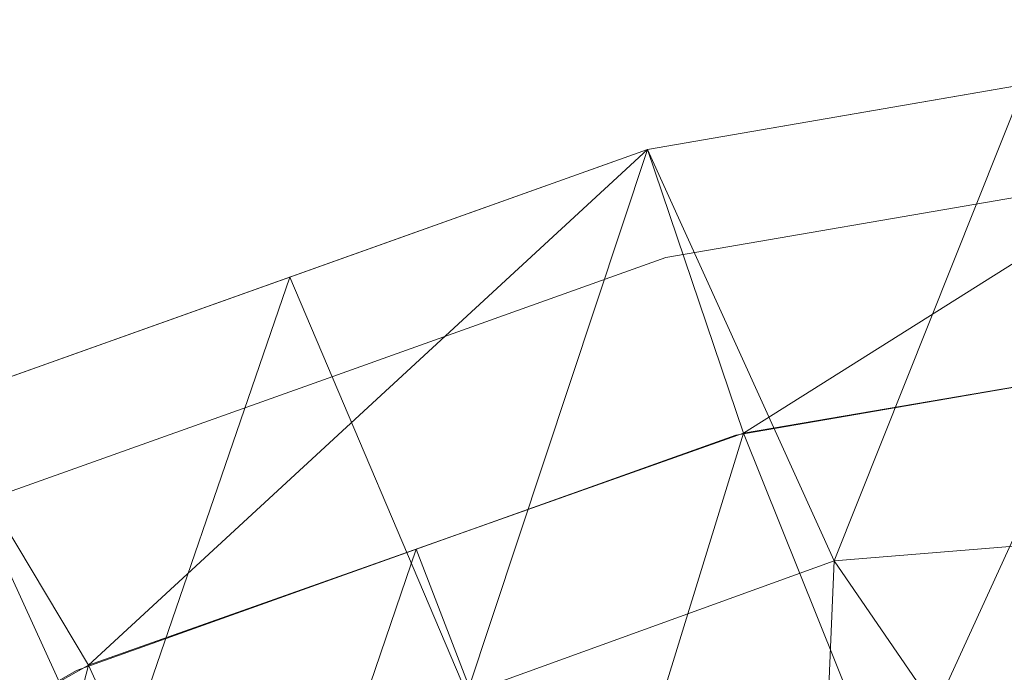
# Model space of a CAD drawing. Units: inches. Extents: x 0 to 204, y 0 to 264.
# Drawn here: x 91 to 94, y 168 to 170 of the extents above; entities that cross this region are included whole.
import ezdxf

# ---------------------------------------------------------------- set-up
doc = ezdxf.new("R2010")
doc.units = ezdxf.units.IN
doc.header["$MEASUREMENT"] = 0
doc.layers.get('0').update_dxf_attribs({"color": 10})

# ---------------------------------------------------------------- blocks, each defined once
blk = doc.blocks.new('STUDIO-W-3D')
at = {"lineweight": 18}
for points, invisible_edges in [([(-3.2483, 11.464, 16.1384), (-3.5222, 12.3504, 16.5116), (-1.1875, 12.7529, 16.6811)], 13), ([(-1.1875, 12.7529, 16.6811), (-1.0952, 11.8352, 16.2947), (-3.2483, 11.464, 16.1384)], 13), ([(-3.5222, 12.3504, 16.5116), (-3.5675, 12.2879, 16.7127), (-2.3549, 12.5516, 16.5964)], 3), ([(-2.3272, 12.5196, 16.8623), (-3.4653, 12.0153, 16.7927), (-2.3168, 12.2133, 16.8761)], 13), ([(-3.5222, 12.3504, 16.5116), (-5.2907, 10.7344, 15.8311), (-5.7367, 11.5593, 16.1785)], 3), ([(-5.2907, 10.7344, 15.8311), (-3.5222, 12.3504, 16.5116), (-3.2483, 11.464, 16.1384)], 3), ([(-4.6294, 11.9548, 16.3451), (-3.5675, 12.2879, 16.7127), (-3.5222, 12.3504, 16.5116)], 3), ([(-3.4653, 12.0153, 16.7927), (-2.7079, 12.0297, 16.7816), (-2.3168, 12.2133, 16.8761)], 3), ([(-4.5547, 11.6261, 16.6288), (-3.6998, 11.7267, 16.6381), (-3.4653, 12.0153, 16.7927)], 3), ([(-4.0224, 12.0078, 16.7437), (-4.5547, 11.6261, 16.6288), (-3.4653, 12.0153, 16.7927)], 13), ([(-4.6294, 11.9548, 16.3451), (-5.7367, 11.5593, 16.1785), (-4.7787, 11.8709, 16.585)], 14), ([(-2.2082, 11.7693, 16.4337), (-3.2483, 11.464, 16.1384), (-2.1718, 11.6496, 16.2165)], 13), ([(-4.5547, 11.6261, 16.6288), (-5.0333, 11.6372, 16.5972), (-5.644, 11.2369, 16.4649)], 3), ([(-4.5547, 11.6261, 16.6288), (-5.644, 11.2369, 16.4649), (-5.08, 11.2575, 16.4443)], 14), ([(-5.7367, 11.5593, 16.1785), (-5.2907, 10.7344, 15.8311), (-7.1527, 9.6711, 15.3834)], 13), ([(-4.2695, 11.0992, 15.9848), (-3.2483, 11.464, 16.1384), (-3.7905, 11.4012, 16.2911)], 14), ([(-4.2695, 11.0992, 15.9848), (-5.0943, 10.9318, 16.1047), (-5.2907, 10.7344, 15.8311)], 3), ([(-6.2217, 10.2027, 15.6073), (-5.2907, 10.7344, 15.8311), (-6.3268, 10.2989, 15.816)], 14)]:
    blk.add_3dface(points, dxfattribs=dict(at, invisible_edges=invisible_edges))
mesh = blk.add_polyface(dxfattribs=at)
corners = [(9.5102, 8.931, 15.0718), (7.7556, 10.4063, 15.693), (5.7367, 11.5593, 16.1785), (3.5222, 12.3504, 16.5116), (1.1875, 12.7529, 16.6811), (-1.1875, 12.7529, 16.6811), (-3.5222, 12.3504, 16.5116), (-5.7367, 11.5593, 16.1785), (-7.7556, 10.4063, 15.693), (-9.5102, 8.931, 15.0718), (-8.6775, 8.4203, 14.8567), (-8.6987, 8.3909, 14.8444), (-8.7199, 8.3616, 14.832), (-7.1058, 9.7035, 15.3971), (-5.2532, 10.7515, 15.8384), (-3.2242, 11.4703, 16.141), (-1.0869, 11.8359, 16.295), (1.0869, 11.8359, 16.295), (3.2242, 11.4703, 16.141), (5.2532, 10.7515, 15.8384), (7.1058, 9.7035, 15.3971), (8.7199, 8.3616, 14.832), (8.6987, 8.3909, 14.8444), (8.6775, 8.4203, 14.8567)]
mesh.append_faces([[corners[k] for k in face] for face in [(10, 8, 9), (1, 23, 0)]], dxfattribs={"vtx0": -1})
mesh.append_faces([[corners[k] for k in face] for face in [(8, 13, 7), (7, 14, 6), (14, 7, 13), (18, 4, 17), (19, 3, 18), (23, 20, 22)]], dxfattribs={"vtx0": -1, "vtx1": -1})
mesh.append_faces([[corners[k] for k in face] for face in [(13, 8, 10), (1, 20, 23)]], dxfattribs={"vtx0": -1, "vtx1": -1, "vtx2": -1})
mesh.append_faces([[corners[k] for k in face] for face in [(6, 14, 15), (5, 15, 16), (15, 5, 6), (5, 16, 17, 4), (19, 2, 3), (2, 19, 20), (20, 1, 2)]], dxfattribs={"vtx0": -1, "vtx2": -1})
mesh.append_faces([[corners[k] for k in face] for face in [(21, 22, 20)]], dxfattribs={"vtx1": -1})
mesh.append_faces([[corners[k] for k in face] for face in [(10, 11, 13), (3, 4, 18)]], dxfattribs={"vtx1": -1, "vtx2": -1})
mesh.append_faces([[corners[k] for k in face] for face in [(11, 12, 13)]], dxfattribs={"vtx2": -1})
mesh = blk.add_polyface(dxfattribs=at)
corners = [(-9.5102, 8.931, 15.0718), (-7.7556, 10.4063, 15.693), (-5.7367, 11.5593, 16.1785), (-3.5222, 12.3504, 16.5116), (-1.1875, 12.7529, 16.6811), (1.1875, 12.7529, 16.6811), (3.5222, 12.3504, 16.5116), (5.7367, 11.5593, 16.1785), (7.7556, 10.4063, 15.693), (9.5102, 8.931, 15.0718), (8.3981, 6.4793), (7.4466, 7.2399), (6.4199, 7.897), (5.3321, 8.4473), (4.1958, 8.8888), (3.0226, 9.2206), (1.8238, 9.442), (0.6097, 9.5527), (-0.6094, 9.5527), (-1.8234, 9.442), (-3.0222, 9.2207), (-4.1952, 8.889), (-5.3315, 8.4475), (-6.4193, 7.8974), (-7.446, 7.2403), (-8.3981, 6.4793), (0, 12.7529, 16.6811), (2.3549, 12.5516, 16.5964), (-2.3549, 12.5516, 16.5964), (4.6294, 11.9548, 16.3451), (-4.6294, 11.9548, 16.3451), (6.7462, 10.9828, 15.9358), (-6.7462, 10.9828, 15.9358), (0.5944, 11.2723, 8.8651), (2.9436, 10.9662, 8.8007), (-1.7775, 11.17, 8.844), (5.181, 10.2605, 8.6335), (-4.0817, 10.6624, 8.7326), (7.2224, 9.1687, 8.2965), (-6.2312, 9.7623, 8.4943), (1.7775, 11.2854, 9.4369), (-0.5944, 11.3912, 9.4784), (4.0823, 10.7597, 9.2236), (-2.9438, 11.0743, 9.352), (8.9469, 7.6892, 7.4375), (6.2328, 9.8326, 8.8389), (-5.182, 10.3445, 9.0523), (-7.2244, 9.2279, 8.5822), (-8.9469, 7.6892, 7.4375), (-8.1292, 8.5786, 8.4142), (-8.6329, 9.6687, 15.3824), (8.1286, 8.5774, 8.4072), (8.6329, 9.6687, 15.3824)]
mesh.append_faces([[corners[k] for k in face] for face in [(50, 48, 0)]], dxfattribs={"vtx0": -1})
mesh.append_faces([[corners[k] for k in face] for face in [(30, 46, 2), (12, 38, 11), (2, 39, 32), (15, 42, 14), (7, 36, 29), (6, 34, 27), (8, 38, 31), (28, 43, 3), (14, 36, 13), (5, 33, 26), (19, 35, 18), (25, 49, 24), (16, 34, 15), (48, 49, 25), (26, 41, 4), (18, 33, 17), (10, 51, 44)]], dxfattribs={"vtx0": -1, "vtx1": -1})
mesh.append_faces([[corners[k] for k in face] for face in [(45, 13, 36), (33, 5, 40), (16, 40, 34), (40, 16, 33), (41, 18, 35), (51, 11, 38), (14, 42, 36), (51, 38, 8), (39, 46, 22), (18, 41, 33), (41, 35, 4), (26, 33, 41), (31, 38, 45), (2, 46, 39), (43, 37, 3), (27, 34, 40), (29, 36, 42), (32, 39, 47), (15, 34, 42), (37, 43, 20), (51, 52, 44), (34, 6, 42), (28, 35, 43), (43, 35, 19), (12, 45, 38), (36, 7, 45), (30, 37, 46), (46, 37, 21), (23, 47, 39), (47, 49, 1), (49, 47, 24), (48, 50, 49)]], dxfattribs={"vtx0": -1, "vtx1": -1, "vtx2": -1})
mesh.append_faces([[corners[k] for k in face] for face in [(42, 6, 29), (40, 5, 27), (47, 23, 24), (45, 12, 13), (45, 7, 31), (46, 21, 22), (37, 20, 21), (43, 19, 20), (35, 28, 4), (47, 1, 32), (51, 10, 11), (51, 8, 52)]], dxfattribs={"vtx0": -1, "vtx2": -1})
mesh.append_faces([[corners[k] for k in face] for face in [(16, 17, 33), (30, 3, 37), (22, 23, 39), (50, 1, 49)]], dxfattribs={"vtx1": -1, "vtx2": -1})
mesh.append_faces([[corners[k] for k in face] for face in [(52, 9, 44)]], dxfattribs={"vtx2": -1})
mesh = blk.add_polyface(dxfattribs=at)
corners = [(8.7199, 8.3616, 14.832), (7.1058, 9.7035, 15.3971), (5.2532, 10.7515, 15.8384), (3.2242, 11.4703, 16.141), (1.0869, 11.8359, 16.295), (-1.0869, 11.8359, 16.295), (-3.2242, 11.4703, 16.141), (-5.2532, 10.7515, 15.8384), (-7.1058, 9.7035, 15.3971), (-8.7199, 8.3616, 14.832), (-7.6778, 5.9015), (-6.742, 6.6423), (-5.7293, 7.2739), (-4.6544, 7.7932), (-3.5315, 8.1983), (-2.3734, 8.4881), (-1.1924, 8.6621), (0, 8.7202), (1.1924, 8.6621), (2.3734, 8.4881), (3.5315, 8.1983), (4.6545, 7.7932), (5.7293, 7.2739), (6.7422, 6.6422), (7.6778, 5.9015), (-4.2387, 11.1109, 15.9897), (4.2387, 11.1109, 15.9897), (-3.7361, 9.8062, 8.412), (3.7361, 9.8062, 8.412), (-1.7758, 10.2121, 8.3202), (1.7758, 10.2121, 8.3201), (-6.1795, 10.2275, 15.6177), (6.1795, 10.2275, 15.6177), (-5.7054, 9.0135, 8.3351), (5.7054, 9.0135, 8.335), (-0.5939, 10.1161, 7.2728), (0.5939, 10.0988, 7.1836), (0, 11.8359, 16.295), (-7.274, 7.8182, 7.1558), (-8.1988, 7.1316, 7.416), (7.2741, 7.8182, 7.1561), (8.1988, 7.1316, 7.416), (-4.743, 9.628, 9.2569), (4.743, 9.628, 9.2569), (-7.7666, 9.1542, 15.1658), (7.7666, 9.1542, 15.1658), (-2.764, 10.3227, 9.7697), (-2.1555, 11.6531, 16.218), (2.764, 10.3227, 9.7697), (2.1555, 11.6531, 16.218), (-6.535, 8.7544, 9.2641), (6.5351, 8.7544, 9.264)]
mesh.append_faces([[corners[k] for k in face] for face in [(1, 40, 45), (5, 35, 37), (17, 35, 16), (25, 27, 6), (3, 28, 26), (16, 29, 15), (18, 36, 17), (13, 33, 12), (2, 34, 32), (26, 43, 2), (21, 28, 20), (7, 42, 25), (44, 38, 8), (47, 29, 5), (8, 50, 31)]], dxfattribs={"vtx0": -1, "vtx1": -1})
mesh.append_faces([[corners[k] for k in face] for face in [(13, 27, 42), (4, 36, 30), (18, 30, 36), (29, 46, 15), (27, 46, 6), (50, 12, 33), (28, 3, 48), (29, 47, 46), (35, 29, 16), (38, 44, 39), (36, 35, 17), (26, 28, 43), (21, 34, 43), (28, 48, 20), (36, 37, 35), (25, 42, 27), (7, 33, 42), (8, 38, 50), (40, 41, 45), (48, 49, 30), (32, 34, 51), (40, 51, 23), (31, 50, 33), (5, 29, 35), (13, 42, 33), (21, 43, 28), (2, 43, 34), (46, 27, 14), (19, 48, 30), (11, 50, 38), (51, 34, 22), (1, 51, 40)]], dxfattribs={"vtx0": -1, "vtx1": -1, "vtx2": -1})
mesh.append_faces([[corners[k] for k in face] for face in [(33, 7, 31), (27, 13, 14), (51, 22, 23), (30, 18, 19), (46, 14, 15), (36, 4, 37), (40, 24, 41), (48, 3, 49)]], dxfattribs={"vtx0": -1, "vtx2": -1})
mesh.append_faces([[corners[k] for k in face] for face in [(11, 12, 50), (39, 10, 38), (10, 11, 38), (21, 22, 34), (23, 24, 40), (19, 20, 48), (1, 32, 51), (49, 4, 30), (47, 6, 46)]], dxfattribs={"vtx1": -1, "vtx2": -1})
mesh.append_faces([[corners[k] for k in face] for face in [(41, 0, 45), (44, 9, 39)]], dxfattribs={"vtx2": -1})

msp = doc.modelspace()

# ---------------------------------------------------------------- linework, layer by layer
at = {"lineweight": 18, "invisible_edges": 15}
for points in [[(93.15753, 169.14088, 32.21273), (94.39785, 169.37252, 32.36232), (94.94599, 169.53283, 32.28647)], [(93.15753, 169.14088, 32.21273), (94.94599, 169.53283, 32.28647), (94.3702, 169.40461, 32.09636)], [(93.25977, 168.86825, 32.29271), (94.39785, 169.37252, 32.36232), (92.7026, 168.86079, 32.24365)], [(93.15753, 169.14088, 32.21273), (92.7026, 168.86079, 32.24365), (94.39785, 169.37252, 32.36232)], [(91.94636, 168.7239, 32.08503), (92.7026, 168.86079, 32.24365), (93.15753, 169.14088, 32.21273)], [(93.15753, 169.14088, 32.21273), (92.09563, 168.8078, 31.84506), (91.94636, 168.7239, 32.08503)], [(95.06815, 169.02977, 32.33731), (94.40823, 169.06622, 32.37607), (94.01712, 168.88261, 32.28157)], [(95.06815, 169.02977, 32.33731), (94.01712, 168.88261, 32.28157), (94.46248, 168.82329, 32.20557)], [(94.28383, 168.87295, 33.13906), (94.86941, 168.91829, 33.10173), (94.49415, 168.89913, 33.04109)], [(94.86941, 168.91829, 33.10173), (94.28383, 168.87295, 33.13906), (94.51062, 168.79973, 33.18754)], [(94.49415, 168.89913, 33.04109), (94.43716, 168.85403, 32.99655), (93.99212, 168.82905, 33.03381)], [(94.49415, 168.89913, 33.04109), (93.99212, 168.82905, 33.03381), (94.13136, 168.87556, 33.08909)], [(94.13136, 168.87556, 33.08909), (94.28383, 168.87295, 33.13906), (94.49415, 168.89913, 33.04109)], [(91.94636, 168.7239, 32.08503), (91.69178, 168.49016, 32.09724), (92.7026, 168.86079, 32.24365)], [(92.7026, 168.86079, 32.24365), (91.69178, 168.49016, 32.09724), (92.17039, 168.47906, 32.12882)], [(93.02525, 168.5797, 32.1381), (94.46248, 168.82329, 32.20557), (94.01712, 168.88261, 32.28157)], [(93.02525, 168.5797, 32.1381), (94.01712, 168.88261, 32.28157), (93.25977, 168.86825, 32.29271)], [(93.78188, 168.8359, 33.08483), (93.76186, 168.83998, 33.1393), (94.13136, 168.87556, 33.08909)], [(93.76186, 168.83998, 33.1393), (93.92527, 168.83701, 33.16926), (94.13136, 168.87556, 33.08909)], [(93.99212, 168.82905, 33.03381), (93.78188, 168.8359, 33.08483), (94.13136, 168.87556, 33.08909)], [(94.28383, 168.87295, 33.13906), (94.13136, 168.87556, 33.08909), (93.92527, 168.83701, 33.16926)], [(94.28383, 168.87295, 33.13906), (93.92527, 168.83701, 33.16926), (94.14337, 168.7631, 33.21558)], [(94.13373, 168.7325, 33.03092), (93.99212, 168.82905, 33.03381), (94.43716, 168.85403, 32.99655)], [(93.76186, 168.83998, 33.1393), (93.13502, 168.75459, 33.23082), (93.5738, 168.79398, 33.20498)], [(93.76186, 168.83998, 33.1393), (93.41467, 168.80188, 33.12783), (93.13502, 168.75459, 33.23082)], [(93.99212, 168.82905, 33.03381), (93.38449, 168.76434, 33.07912), (93.78188, 168.8359, 33.08483)], [(93.41467, 168.80188, 33.12783), (93.78188, 168.8359, 33.08483), (93.38449, 168.76434, 33.07912)], [(93.38449, 168.76434, 33.07912), (93.99212, 168.82905, 33.03381), (93.76512, 168.69573, 33.05905)], [(93.78188, 168.8359, 33.08483), (93.41467, 168.80188, 33.12783), (93.76186, 168.83998, 33.1393)], [(93.76186, 168.83998, 33.1393), (93.5738, 168.79398, 33.20498), (93.92527, 168.83701, 33.16926)], [(93.92527, 168.83701, 33.16926), (93.5738, 168.79398, 33.20498), (93.77613, 168.72646, 33.24361)], [(92.97656, 168.75156, 33.17618), (93.41467, 168.80188, 33.12783), (93.38449, 168.76434, 33.07912)], [(92.97656, 168.75156, 33.17618), (93.13502, 168.75459, 33.23082), (93.41467, 168.80188, 33.12783)], [(93.02525, 168.5797, 32.1381), (93.50868, 168.52593, 32.01977), (94.46248, 168.82329, 32.20557)], [(93.40888, 168.68983, 33.27164), (93.5738, 168.79398, 33.20498), (93.13502, 168.75459, 33.23082)], [(93.50868, 168.52593, 32.01977), (94.51686, 168.6223, 31.93372), (94.46248, 168.82329, 32.20557)], [(93.38449, 168.76434, 33.07912), (93.03032, 168.7042, 33.10054), (92.97656, 168.75156, 33.17618)], [(93.38449, 168.76434, 33.07912), (93.39651, 168.65896, 33.08719), (93.03032, 168.7042, 33.10054)], [(94.14337, 168.7631, 33.21558), (94.01331, 168.71186, 33.17862), (94.45465, 168.7614, 33.15862)], [(94.2844, 168.71646, 33.03563), (94.50235, 168.76927, 33.00278), (94.87509, 168.75586, 33.00826)], [(92.35477, 168.66631, 33.2414), (92.97656, 168.75156, 33.17618), (92.66419, 168.67123, 33.14552)], [(92.35477, 168.66631, 33.2414), (92.60399, 168.68328, 33.2866), (92.97656, 168.75156, 33.17618)], [(93.13502, 168.75459, 33.23082), (92.97656, 168.75156, 33.17618), (92.60399, 168.68328, 33.2866)], [(93.13502, 168.75459, 33.23082), (92.60399, 168.68328, 33.2866), (93.04164, 168.6532, 33.29968)], [(93.03032, 168.7042, 33.10054), (92.66419, 168.67123, 33.14552), (92.97656, 168.75156, 33.17618)], [(94.13373, 168.7325, 33.03092), (94.2844, 168.71646, 33.03563), (93.59782, 168.66254, 33.07185)], [(94.51103, 168.72482, 33.10801), (94.45465, 168.7614, 33.15862), (94.01331, 168.71186, 33.17862)], [(94.2844, 168.71646, 33.03563), (94.87509, 168.75586, 33.00826), (94.51103, 168.72482, 33.10801)], [(90.57915, 168.19684, 31.76198), (91.94636, 168.7239, 32.08503), (90.98837, 168.41222, 31.67849)], [(90.57915, 168.19684, 31.76198), (90.99289, 168.29509, 31.94197), (91.94636, 168.7239, 32.08503)], [(90.99289, 168.29509, 31.94197), (91.69178, 168.49016, 32.09724), (91.94636, 168.7239, 32.08503)], [(93.03032, 168.7042, 33.10054), (92.65929, 168.58542, 33.14347), (92.66419, 168.67123, 33.14552)], [(93.4098, 168.65326, 33.22803), (94.01331, 168.71186, 33.17862), (93.77613, 168.72646, 33.24361)], [(93.4098, 168.65326, 33.22803), (93.443, 168.62276, 33.17558), (94.01331, 168.71186, 33.17862)], [(94.10085, 168.6886, 33.12565), (94.01331, 168.71186, 33.17862), (93.443, 168.62276, 33.17558)], [(93.7839, 168.65595, 33.11072), (93.59782, 168.66254, 33.07185), (94.2844, 168.71646, 33.03563)], [(94.10085, 168.6886, 33.12565), (93.7839, 168.65595, 33.11072), (94.2844, 168.71646, 33.03563)], [(94.51103, 168.72482, 33.10801), (94.01331, 168.71186, 33.17862), (94.10085, 168.6886, 33.12565)], [(94.51103, 168.72482, 33.10801), (94.10085, 168.6886, 33.12565), (94.2844, 168.71646, 33.03563)], [(92.35477, 168.66631, 33.2414), (92.02042, 168.59758, 33.35118), (92.60399, 168.68328, 33.2866)], [(92.30715, 168.57994, 33.35575), (92.60399, 168.68328, 33.2866), (92.02042, 168.59758, 33.35118)], [(92.35477, 168.66631, 33.2414), (92.66419, 168.67123, 33.14552), (92.04345, 168.58317, 33.21837)], [(92.29068, 168.54865, 33.17161), (92.04345, 168.58317, 33.21837), (92.66419, 168.67123, 33.14552)], [(93.4098, 168.65326, 33.22803), (93.40888, 168.68983, 33.27164), (93.05929, 168.63007, 33.27034)], [(93.7839, 168.65595, 33.11072), (94.10085, 168.6886, 33.12565), (93.443, 168.62276, 33.17558)], [(91.73604, 168.56819, 33.31639), (92.02042, 168.59758, 33.35118), (92.35477, 168.66631, 33.2414)], [(91.73604, 168.56819, 33.31639), (92.35477, 168.66631, 33.2414), (92.04345, 168.58317, 33.21837)], [(93.01609, 168.56982, 33.20368), (93.443, 168.62276, 33.17558), (93.4098, 168.65326, 33.22803)], [(93.4098, 168.65326, 33.22803), (93.05929, 168.63007, 33.27034), (93.01609, 168.56982, 33.20368)], [(93.39651, 168.65896, 33.08719), (93.59782, 168.66254, 33.07185), (93.15002, 168.60308, 33.12117)], [(93.7839, 168.65595, 33.11072), (93.15002, 168.60308, 33.12117), (93.59782, 168.66254, 33.07185)], [(93.7839, 168.65595, 33.11072), (93.443, 168.62276, 33.17558), (93.15002, 168.60308, 33.12117)], [(93.15002, 168.60308, 33.12117), (92.61581, 168.53558, 33.17164), (93.0279, 168.62219, 33.11533)], [(93.05929, 168.63007, 33.27034), (92.67439, 168.61657, 33.32771), (92.70472, 168.56757, 33.29676)], [(93.01609, 168.56982, 33.20368), (93.05929, 168.63007, 33.27034), (92.70472, 168.56757, 33.29676)], [(94.51686, 168.6223, 31.93372), (92.93451, 168.25421, 31.79107), (93.47671, 168.31698, 31.63838)], [(94.51686, 168.6223, 31.93372), (93.50868, 168.52593, 32.01977), (92.93451, 168.25421, 31.79107)], [(93.01609, 168.56982, 33.20368), (93.15002, 168.60308, 33.12117), (93.443, 168.62276, 33.17558)], [(91.46251, 168.47424, 33.28613), (92.04345, 168.58317, 33.21837), (91.75045, 168.43987, 33.25435)], [(92.04345, 168.58317, 33.21837), (91.46251, 168.47424, 33.28613), (91.73604, 168.56819, 33.31639)], [(92.02042, 168.59758, 33.35118), (91.73604, 168.56819, 33.31639), (91.62478, 168.52042, 33.41437)], [(91.76881, 168.47154, 33.4382), (92.02042, 168.59758, 33.35118), (91.62478, 168.52042, 33.41437)], [(93.02525, 168.5797, 32.1381), (92.17039, 168.47906, 32.12882), (91.645, 168.11051, 31.94427)], [(91.645, 168.11051, 31.94427), (92.31037, 168.18604, 31.8942), (93.02525, 168.5797, 32.1381)], [(92.30715, 168.57994, 33.35575), (92.08224, 168.47234, 33.36458), (92.70472, 168.56757, 33.29676)], [(93.50868, 168.52593, 32.01977), (93.02525, 168.5797, 32.1381), (92.31037, 168.18604, 31.8942)], [(93.15002, 168.60308, 33.12117), (93.01609, 168.56982, 33.20368), (92.61581, 168.53558, 33.17164)], [(91.73604, 168.56819, 33.31639), (91.11027, 168.44648, 33.37466), (91.26938, 168.47602, 33.43674)], [(91.46251, 168.47424, 33.28613), (91.11027, 168.44648, 33.37466), (91.73604, 168.56819, 33.31639)], [(91.26938, 168.47602, 33.43674), (91.62478, 168.52042, 33.41437), (91.73604, 168.56819, 33.31639)], [(92.39174, 168.48444, 33.269), (92.70472, 168.56757, 33.29676), (92.08224, 168.47234, 33.36458)], [(92.39174, 168.48444, 33.269), (93.01609, 168.56982, 33.20368), (92.70472, 168.56757, 33.29676)], [(92.39174, 168.48444, 33.269), (92.61581, 168.53558, 33.17164), (93.01609, 168.56982, 33.20368)], [(91.62478, 168.52042, 33.41437), (91.26938, 168.47602, 33.43674), (91.23048, 168.36313, 33.52065)], [(92.29068, 168.54865, 33.17161), (92.61581, 168.53558, 33.17164), (92.0311, 168.4463, 33.24092)], [(92.39174, 168.48444, 33.269), (92.0311, 168.4463, 33.24092), (92.61581, 168.53558, 33.17164)], [(93.50868, 168.52593, 32.01977), (92.31037, 168.18604, 31.8942), (92.93451, 168.25421, 31.79107)], [(91.08101, 168.08986, 31.96494), (91.69178, 168.49016, 32.09724), (90.99289, 168.29509, 31.94197)], [(91.11027, 168.44648, 33.37466), (90.89662, 168.41206, 33.47015), (91.26938, 168.47602, 33.43674)], [(91.26938, 168.47602, 33.43674), (90.89662, 168.41206, 33.47015), (90.94154, 168.39114, 33.51336)], [(91.26938, 168.47602, 33.43674), (90.94154, 168.39114, 33.51336), (91.23048, 168.36313, 33.52065)], [(91.03918, 168.39006, 33.3436), (91.11027, 168.44648, 33.37466), (91.46251, 168.47424, 33.28613)], [(91.21022, 168.33109, 33.3371), (91.03918, 168.39006, 33.3436), (91.46251, 168.47424, 33.28613)], [(91.50036, 168.38526, 33.44676), (92.08224, 168.47234, 33.36458), (91.76881, 168.47154, 33.4382)], [(92.08224, 168.47234, 33.36458), (91.50036, 168.38526, 33.44676), (91.77047, 168.38599, 33.34424)], [(91.77047, 168.38599, 33.34424), (92.0311, 168.4463, 33.24092), (92.39174, 168.48444, 33.269)], [(91.77047, 168.38599, 33.34424), (92.39174, 168.48444, 33.269), (92.08224, 168.47234, 33.36458)], [(92.0311, 168.4463, 33.24092), (91.77047, 168.38599, 33.34424), (91.6293, 168.39065, 33.27914)], [(91.75045, 168.43987, 33.25435), (92.0311, 168.4463, 33.24092), (91.6293, 168.39065, 33.27914)], [(91.07303, 168.31073, 33.51018), (91.15497, 168.28375, 33.45638), (91.50036, 168.38526, 33.44676)], [(91.23048, 168.36313, 33.52065), (91.07303, 168.31073, 33.51018), (91.50036, 168.38526, 33.44676)], [(91.77047, 168.38599, 33.34424), (91.15497, 168.28375, 33.45638), (91.28851, 168.3097, 33.35233)], [(91.50036, 168.38526, 33.44676), (91.15497, 168.28375, 33.45638), (91.77047, 168.38599, 33.34424)], [(91.6293, 168.39065, 33.27914), (91.28851, 168.3097, 33.35233), (91.21022, 168.33109, 33.3371)], [(91.28851, 168.3097, 33.35233), (91.6293, 168.39065, 33.27914), (91.77047, 168.38599, 33.34424)], [(91.15497, 168.28375, 33.45638), (90.92558, 168.23205, 33.42638), (91.28851, 168.3097, 33.35233)], [(91.28851, 168.3097, 33.35233), (90.92558, 168.23205, 33.42638), (90.9458, 168.26592, 33.37388)], [(91.28851, 168.3097, 33.35233), (90.9458, 168.26592, 33.37388), (91.21022, 168.33109, 33.3371)], [(92.93451, 168.25421, 31.79107), (92.31037, 168.18604, 31.8942), (91.63071, 167.78475, 31.6047)], [(91.63071, 167.78475, 31.6047), (92.45552, 167.95215, 31.48476), (92.93451, 168.25421, 31.79107)], [(91.03336, 167.66088, 31.67964), (91.63071, 167.78475, 31.6047), (92.31037, 168.18604, 31.8942)], [(91.645, 168.11051, 31.94427), (91.03336, 167.66088, 31.67964), (92.31037, 168.18604, 31.8942)], [(90.1897, 167.38324, 31.63369), (91.03336, 167.66088, 31.67964), (91.645, 168.11051, 31.94427)], [(90.1897, 167.38324, 31.63369), (91.645, 168.11051, 31.94427), (91.08101, 168.08986, 31.96494)], [(93.27812, 167.28693, 26.09086), (91.87777, 167.22956, 26.80015), (93.24703, 167.83877, 28.01182)], [(93.27812, 167.28693, 26.09086), (93.24703, 167.83877, 28.01182), (94.5911, 167.49466, 26.27505)], [(93.45686, 167.30123, 26.27658), (93.34436, 167.79152, 28.20364), (94.71104, 167.48463, 26.41592)], [(91.43434, 167.58732, 31.33114), (91.63071, 167.78475, 31.6047), (90.39823, 167.15186, 31.31595)], [(91.63071, 167.78475, 31.6047), (91.03336, 167.66088, 31.67964), (90.39823, 167.15186, 31.31595)], [(93.45686, 167.30123, 26.27658), (92.09204, 167.23109, 26.97377), (92.51646, 167.61848, 28.25545)]]:
    msp.add_3dface(points, dxfattribs=at)

# ---------------------------------------------------------------- block references
msp.add_blockref('STUDIO-W-3D', (96.72505, 156.85296, 15.5))

doc.saveas('drawing.dxf')
